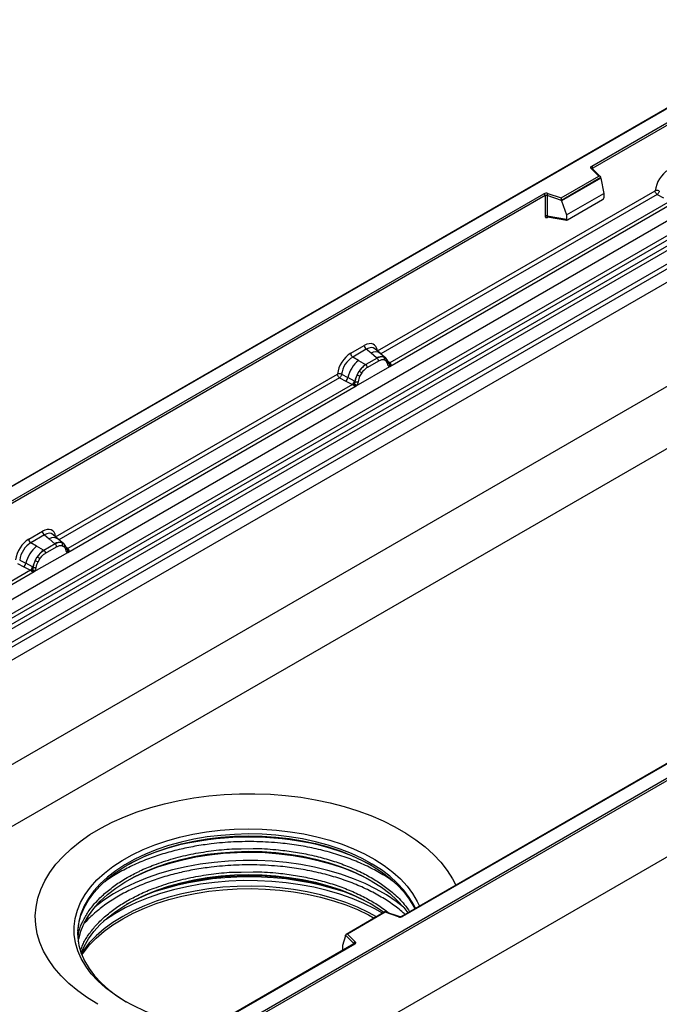
# Model space of a CAD drawing. Units: millimetres. Extents: x 0 to 420, y 0 to 297.
# Drawn here: x 67 to 101, y 45 to 97 of the extents above; entities that cross this region are included whole.
import ezdxf

# ---------------------------------------------------------------- set-up
doc = ezdxf.new("R2010")
doc.units = ezdxf.units.MM

msp = doc.modelspace()

# ---------------------------------------------------------------- linework, layer by layer
at = {"color": 7, "linetype": 'Continuous', "lineweight": 25}
for p, q in [((167.6357, 121.4997), (49.7846, 53.4656)), ((49.7846, 47.9782), (167.6357, 116.0122)), ((169.0499, 113.5627), (51.1988, 45.5287)), ((194.7414, 106.8967), (76.8903, 38.8627)), ((105.1746, 94.6112), (46.2835, 60.6141)), ((105.1746, 94.583), (46.3669, 60.6341)), ((97.267, 89.2697), (105.8228, 94.2088)), ((105.9406, 94.1408), (97.3259, 89.1676)), ((48.224, 55.7843), (107.1495, 89.8013)), ((48.8493, 55.3791), (107.7749, 89.3961)), ((107.8848, 89.2122), (48.9592, 55.1952)), ((97.6491, 88.7449), (97.2405, 89.1535)), ((97.7341, 88.7097), (97.2994, 89.1444)), ((97.2994, 89.1444), (97.2995, 89.144)), ((48.9856, 54.9125), (107.9112, 88.9295)), ((108.0211, 88.7456), (49.0955, 54.7286)), ((95.6653, 87.5997), (97.6491, 88.7449)), ((97.7533, 88.669), (95.679, 87.4716)), ((97.7533, 88.6373), (95.679, 87.4399)), ((97.7533, 88.6373), (97.7533, 88.669)), ((97.7533, 88.6373), (97.8997, 87.8386)), ((49.6739, 54.3539), (108.5995, 88.3709)), ((108.7101, 88.1712), (49.7846, 54.1542)), ((58.0815, 66.6484), (94.7564, 87.8203)), ((94.8153, 87.7183), (58.1404, 66.5463)), ((85.9989, 79.5451), (100.6032, 87.976)), ((94.8153, 87.7183), (94.8153, 86.6408)), ((94.9159, 87.7259), (94.9159, 86.6485)), ((95.679, 87.4716), (94.9159, 87.7259)), ((94.9575, 87.8356), (95.6653, 87.5997)), ((95.9327, 86.7031), (97.8997, 87.8386)), ((97.8997, 87.8386), (97.8997, 87.6084)), ((100.7139, 87.7763), (101.0383, 87.6062)), ((108.7101, 87.4827), (49.7846, 53.4656)), ((86.6404, 78.7206), (101.5907, 87.3512)), ((101.387, 87.4234), (86.6469, 78.9141)), ((95.679, 87.4399), (95.679, 87.4716)), ((95.679, 87.4399), (95.9327, 86.7031)), ((95.9909, 86.4405), (97.8414, 87.5088)), ((94.9159, 86.6485), (95.9327, 86.4729)), ((94.9405, 86.6095), (94.9395, 86.6089)), ((94.94, 86.6086), (95.9584, 86.4327)), ((95.9327, 86.7031), (95.9327, 86.4729)), ((84.5874, 79.4211), (85.3035, 79.8345)), ((85.409, 79.6382), (84.6929, 79.2248)), ((85.6602, 79.4252), (85.409, 79.6382)), ((85.9546, 79.1755), (85.6602, 79.4252)), ((86.1377, 79.4194), (85.8602, 79.6549)), ((86.4359, 79.1666), (86.1401, 79.4174)), ((85.003, 79.0458), (84.6929, 79.2248)), ((85.003, 79.0458), (85.3663, 78.8359)), ((85.3663, 78.8359), (85.3887, 78.8229)), ((85.9728, 79.1601), (85.3887, 78.8229)), ((86.0519, 79.0129), (85.4679, 78.6757)), ((85.9728, 79.1601), (85.9546, 79.1755)), ((86.3315, 79.2246), (86.4389, 79.1639)), ((86.4454, 79.0184), (86.3541, 79.0701)), ((86.4608, 79.135), (86.4238, 79.1767)), ((86.5785, 78.8897), (86.5769, 78.8944)), ((86.6469, 78.9141), (86.6531, 78.9077)), ((86.6531, 78.9077), (86.6787, 78.878)), ((86.6787, 78.878), (86.7013, 78.8473)), ((69.0637, 69.7687), (83.8919, 78.3288)), ((84.1115, 78.3156), (84.4354, 78.143)), ((84.8794, 77.704), (86.6404, 78.7206)), ((84.9298, 78.2927), (85.0372, 78.4774)), ((85.1657, 78.384), (85.0744, 78.227)), ((86.6404, 78.7206), (86.637, 78.721)), ((84.6758, 77.7762), (69.7117, 69.1376)), ((84.0026, 78.1291), (84.327, 77.9589)), ((84.327, 77.9589), (84.6758, 77.7762)), ((84.7837, 77.9574), (84.4354, 78.143)), ((84.6853, 77.7717), (84.6758, 77.7762)), ((84.7205, 77.7475), (84.6853, 77.7717)), ((84.7462, 77.7187), (84.7205, 77.7475)), ((84.7837, 77.9574), (84.8012, 77.9474)), ((84.8147, 77.9389), (84.8012, 77.9474)), ((69.7052, 68.9441), (84.8794, 77.704)), ((84.8828, 77.7083), (84.8794, 77.704)), ((76.8903, 43.0133), (135.698, 76.9622)), ((135.8159, 76.8942), (76.8903, 42.8772)), ((135.8159, 72.8797), (76.8903, 38.8627)), ((123.9418, 70.952), (87.2669, 49.7801)), ((123.9834, 70.9479), (87.3085, 49.7759)), ((67.6522, 69.6446), (68.3683, 70.058)), ((68.4738, 69.8618), (67.7577, 69.4483)), ((68.0678, 69.2693), (67.7577, 69.4483)), ((68.4738, 69.8618), (68.725, 69.6487)), ((68.725, 69.6487), (69.0194, 69.3991)), ((69.2025, 69.6429), (68.925, 69.8784)), ((69.5007, 69.3901), (69.2049, 69.6409)), ((69.3963, 69.4482), (69.5037, 69.3874)), ((67.9442, 67.9275), (69.7052, 68.9441)), ((68.4311, 69.0594), (68.0678, 69.2693)), ((68.4535, 69.0464), (68.4311, 69.0594)), ((69.0376, 69.3836), (68.4535, 69.0464)), ((68.5327, 68.8992), (69.1167, 69.2364)), ((69.0194, 69.3991), (69.0376, 69.3836)), ((69.4189, 69.2936), (69.5102, 69.242)), ((69.5256, 69.3586), (69.4885, 69.4003)), ((69.6433, 69.1132), (69.6416, 69.1179)), ((69.7018, 68.9446), (69.7052, 68.9441)), ((69.7117, 69.1376), (69.7179, 69.1312)), ((69.7179, 69.1312), (69.7435, 69.1015)), ((69.7435, 69.1015), (69.7661, 69.0708)), ((67.1763, 68.5391), (67.5002, 68.3665)), ((67.9946, 68.5162), (68.102, 68.701)), ((68.1392, 68.4505), (68.2305, 68.6075)), ((52.9939, 59.2969), (67.9442, 67.9275)), ((67.7405, 67.9997), (53.0004, 59.4904)), ((67.0674, 68.3526), (67.3918, 68.1824)), ((67.3918, 68.1824), (67.7405, 67.9997)), ((67.8484, 68.1809), (67.5002, 68.3665)), ((67.7501, 67.9952), (67.7405, 67.9997)), ((67.7852, 67.971), (67.7501, 67.9952)), ((67.811, 67.9422), (67.7852, 67.971)), ((67.8484, 68.1809), (67.8659, 68.1709)), ((67.8795, 68.1624), (67.8659, 68.1709)), ((67.9442, 67.9275), (67.9476, 67.9318)), ((86.3899, 50.0191), (84.3421, 48.837)), ((86.3996, 49.9966), (84.4158, 48.8513)), ((87.1337, 49.7717), (86.3909, 50.0192)), ((87.1074, 49.7607), (86.3996, 49.9966)), ((70.2509, 48.831), (70.2593, 49.0677)), ((84.3116, 48.7596), (84.1652, 48.2537)), ((84.7523, 48.3506), (84.3116, 48.7912)), ((84.3116, 48.7596), (84.3116, 48.7912)), ((84.4158, 48.8513), (84.8244, 48.4427)), ((84.7563, 48.3307), (76.1588, 43.3675)), ((84.7979, 48.3266), (76.2421, 43.3874)), ((84.1652, 48.2537), (84.1652, 48.0235))]:
    msp.add_line(p, q, dxfattribs=at)
at = {"color": 8, "linetype": 'Continuous', "lineweight": 25}
for p, q in [((97.3259, 89.1179), (97.3259, 89.1676)), ((100.7139, 87.7763), (86.1782, 79.385)), ((94.9318, 86.5761), (94.977, 86.6022)), ((86.4685, 79.124), (86.4566, 79.14)), ((86.6469, 78.9141), (86.5455, 78.9955)), ((86.5787, 78.89), (86.6239, 78.86)), ((84.0026, 78.1291), (69.243, 69.6086)), ((69.7117, 69.1376), (69.6103, 69.219)), ((69.6435, 69.1135), (69.6887, 69.0835)), ((78.8246, 53.343), (79.4498, 53.351)), ((78.8246, 52.1182), (79.4498, 52.1261)), ((84.7523, 48.3284), (84.7523, 48.3506)), ((84.1652, 48.0235), (84.1835, 48.0001))]:
    msp.add_line(p, q, dxfattribs=at)
at = {"color": 7, "linetype": 'Continuous', "lineweight": 25, "flags": 128}
for points in [[(97.2405, 89.1535), (97.2288, 89.1678), (97.2213, 89.1829), (97.2182, 89.1985), (97.2196, 89.2142), (97.2253, 89.2296), (97.2353, 89.2442), (97.2493, 89.2577), (97.267, 89.2697)], [(86.4723, 79.1274), (86.4586, 79.144), (86.4389, 79.1639)], [(69.5371, 69.3509), (69.5234, 69.3675), (69.5037, 69.3874)], [(69.6395, 69.13), (69.6408, 69.1247), (69.6416, 69.1178)], [(71.2924, 45.1545), (70.7391, 45.4979), (70.2302, 45.8634), (69.7683, 46.2491), (69.3558, 46.6531), (68.9949, 47.0732), (68.6874, 47.5072), (68.435, 47.953), (68.239, 48.408), (68.1003, 48.8701), (68.0198, 49.3367), (67.9978, 49.8055), (68.0344, 50.2739), (68.1296, 50.7396), (68.2826, 51.2002), (68.4929, 51.6531), (68.7592, 52.0961), (69.0802, 52.5269), (69.4542, 52.9432), (69.8792, 53.3428), (70.3531, 53.7237), (70.8734, 54.0838), (71.4373, 54.4213), (72.0419, 54.7344), (72.6841, 55.0216), (73.3606, 55.2812), (74.0677, 55.512), (74.8018, 55.7128), (75.5591, 55.8824), (76.3356, 56.02), (77.1273, 56.125), (77.9301, 56.1967), (78.7397, 56.2347), (79.552, 56.2389), (80.3627, 56.2093), (81.1675, 56.146), (81.9624, 56.0494), (82.7431, 55.9198), (83.5056, 55.7581), (84.2458, 55.5651), (84.9601, 55.3417), (85.6445, 55.0891), (86.2956, 54.8087), (86.9099, 54.5019), (87.4843, 54.1703), (88.0157, 53.8157), (88.5015, 53.4398), (88.9389, 53.0447), (89.3259, 52.6324), (89.6603, 52.2051), (89.9404, 51.7649), (90.1155, 51.4245)], [(70.228, 47.9746), (70.1051, 48.3971), (70.0414, 48.824), (70.0375, 49.2524), (70.0933, 49.6796), (70.2084, 50.1029), (70.3822, 50.5194), (70.6135, 50.9265), (70.9008, 51.3215), (71.2422, 51.7019), (71.6355, 52.0652), (72.0782, 52.4091), (72.5673, 52.7313), (73.0998, 53.0297), (73.6722, 53.3024), (74.2807, 53.5476), (74.9215, 53.7638), (75.5903, 53.9495), (76.2828, 54.1036), (76.9945, 54.225), (77.7208, 54.3129), (78.4571, 54.3668), (79.1985, 54.3863), (79.9401, 54.3713), (80.6773, 54.3219), (81.4053, 54.2385), (82.1192, 54.1215), (82.8145, 53.9717), (83.4866, 53.7901), (84.1313, 53.5778), (84.7443, 53.3363), (85.3217, 53.0671), (85.8596, 52.772), (86.3547, 52.4528), (86.8037, 52.1117), (87.2036, 51.7508), (87.552, 51.3725), (87.8465, 50.9792), (88.0852, 50.5736), (88.2031, 50.3205)], [(70.2303, 49.0251), (70.2831, 49.4147), (70.3959, 49.8291), (70.566, 50.237), (70.7925, 50.6357), (71.0738, 51.0225), (71.4081, 51.395), (71.7933, 51.7508), (72.2268, 52.0875), (72.7058, 52.403), (73.2273, 52.6953), (73.7878, 52.9623), (74.3837, 53.2025), (75.0112, 53.4142), (75.6661, 53.596), (76.3442, 53.7469), (77.0412, 53.8658), (77.7525, 53.9518), (78.4735, 54.0046), (79.1995, 54.0237), (79.9258, 54.0091), (80.6477, 53.9607), (81.3605, 53.879), (82.0596, 53.7644), (82.7405, 53.6177), (83.3987, 53.4399), (84.03, 53.232), (84.6303, 52.9955), (85.1957, 52.7319), (85.7225, 52.4429), (86.2073, 52.1303), (86.647, 51.7963), (87.0387, 51.4429), (87.3798, 51.0724), (87.6682, 50.6873), (87.902, 50.2901), (87.9568, 50.1784)], [(85.6964, 52.4583), (85.3217, 52.6588), (84.7443, 52.928), (84.1313, 53.1695), (83.4866, 53.3818), (82.8145, 53.5634), (82.1192, 53.7132), (81.4053, 53.8302), (80.6773, 53.9137), (79.9401, 53.963), (79.1985, 53.978), (78.4571, 53.9585), (77.7208, 53.9046), (76.9945, 53.8167), (76.2828, 53.6953), (75.5903, 53.5413), (74.9215, 53.3556), (74.2807, 53.1394), (73.6722, 52.8941), (73.0998, 52.6214), (72.7982, 52.4583)], [(70.2576, 48.454), (70.2831, 48.5981), (70.3959, 49.0126), (70.566, 49.4205), (70.7925, 49.8191), (71.0738, 50.206), (71.4081, 50.5785), (71.7933, 50.9343), (72.2268, 51.271), (72.7058, 51.5865), (73.2273, 51.8787), (73.7878, 52.1458), (74.3837, 52.3859), (75.0112, 52.5976), (75.6661, 52.7795), (76.3442, 52.9303), (77.0412, 53.0492), (77.7525, 53.1353), (78.4735, 53.1881), (79.1995, 53.2072), (79.9258, 53.1925), (80.6477, 53.1442), (81.3605, 53.0624), (82.0596, 52.9479), (82.7405, 52.8012), (83.3987, 52.6233), (84.03, 52.4155), (84.6303, 52.179), (85.1957, 51.9154), (85.7225, 51.6263), (86.2073, 51.3138), (86.647, 50.9797), (87.0387, 50.6263), (87.3798, 50.2559), (87.5988, 49.9717)], [(85.7252, 51.6248), (85.4334, 51.7814), (84.8623, 52.0525), (84.2556, 52.2965), (83.6173, 52.5119), (82.9514, 52.6974), (82.262, 52.8517), (81.5536, 52.9739), (80.8306, 53.0632), (80.0976, 53.1191), (79.3592, 53.1412), (78.6201, 53.1294), (77.885, 53.0837), (77.1585, 53.0044), (76.4452, 52.8921), (75.7496, 52.7474), (75.0761, 52.5712), (74.429, 52.3647), (73.8123, 52.1292), (73.2301, 51.8662), (72.7695, 51.6248)], [(70.4149, 47.8416), (70.566, 48.1956), (70.7925, 48.5943), (71.0738, 48.9811), (71.4081, 49.3537), (71.7933, 49.7094), (72.2268, 50.0462), (72.7058, 50.3617), (73.2273, 50.6539), (73.7878, 50.921), (74.3837, 51.1611), (75.0112, 51.3728), (75.6661, 51.5547), (76.3442, 51.7055), (77.0412, 51.8244), (77.7525, 51.9105), (78.4735, 51.9633), (79.1995, 51.9824), (79.9258, 51.9677), (80.6477, 51.9194), (81.3605, 51.8376), (82.0596, 51.723), (82.7405, 51.5763), (83.3987, 51.3985), (84.03, 51.1907), (84.6303, 50.9542), (85.1957, 50.6906), (85.7225, 50.4015), (86.2073, 50.089), (86.3427, 49.9919)], [(85.7252, 50.3999), (85.4334, 50.5566), (84.8623, 50.8277), (84.2556, 51.0717), (83.6173, 51.2871), (82.9514, 51.4726), (82.262, 51.6269), (81.5536, 51.7491), (80.8306, 51.8384), (80.0976, 51.8943), (79.3592, 51.9164), (78.6201, 51.9046), (77.885, 51.8589), (77.1585, 51.7796), (76.4452, 51.6673), (75.7496, 51.5226), (75.0761, 51.3464), (74.429, 51.1399), (73.8123, 50.9044), (73.2301, 50.6414), (72.7695, 50.3999)], [(70.4476, 47.7551), (70.5254, 47.868), (70.8377, 48.2615), (71.2031, 48.6394), (71.6194, 48.9994), (72.0839, 49.3391), (72.5937, 49.6565), (73.1456, 49.9495), (73.7361, 50.2162), (74.3614, 50.455), (75.0176, 50.6644), (75.7005, 50.843), (76.4058, 50.9898), (77.1291, 51.1037), (77.8659, 51.1841), (78.6113, 51.2304), (79.3608, 51.2424), (80.1095, 51.22), (80.8528, 51.1633), (81.586, 51.0727), (82.3043, 50.9488), (83.0033, 50.7923), (83.6786, 50.6042), (84.3259, 50.3858), (84.9411, 50.1384), (85.5202, 49.8635), (85.8308, 49.6964)], [(70.2231, 48.8781), (70.2323, 48.673), (70.2946, 48.255), (70.415, 47.8412), (70.5927, 47.4344), (70.8265, 47.0372), (71.1149, 46.6521), (71.456, 46.2816), (71.8477, 45.9282), (72.2874, 45.5942), (72.7722, 45.2816), (72.7982, 45.2662)], [(84.8244, 48.4427), (84.8361, 48.4285), (84.8435, 48.4134), (84.8467, 48.3978), (84.8453, 48.3821), (84.8396, 48.3667), (84.8296, 48.3521), (84.8156, 48.3386), (84.7979, 48.3266)], [(77.0749, 43.8963), (76.3755, 44.0113), (75.6802, 44.1611), (75.008, 44.3427), (74.3634, 44.555), (73.7504, 44.7965), (73.173, 45.0657), (72.6351, 45.3608), (72.14, 45.68), (71.691, 46.0211), (71.291, 46.382), (70.9427, 46.7603), (70.6482, 47.1535), (70.4094, 47.5592), (70.228, 47.9746)]]:
    msp.add_lwpolyline(points, dxfattribs=at)
at = {"color": 8, "linetype": 'Continuous', "lineweight": 25, "flags": 128}
for points in [[(87.9916, 50.1984), (87.902, 50.3863), (87.6682, 50.7836), (87.3798, 51.1687), (87.0387, 51.5391), (86.647, 51.8925), (86.2073, 52.2266), (85.7225, 52.5391), (85.1957, 52.8281), (84.6303, 53.0918), (84.03, 53.3282), (83.3987, 53.5361), (82.7405, 53.7139), (82.0596, 53.8606), (81.3605, 53.9752), (80.6477, 54.0569), (79.9258, 54.1053), (79.1995, 54.12), (78.4735, 54.1009), (77.7525, 54.0481), (77.0412, 53.962), (76.3442, 53.8431), (75.6661, 53.6923), (75.0112, 53.5104), (74.3837, 53.2987), (73.7878, 53.0586), (73.2273, 52.7915), (72.7058, 52.4993), (72.2268, 52.1838), (71.7933, 51.847), (71.4081, 51.4912), (71.0738, 51.1187), (70.7925, 50.7319), (70.566, 50.3332), (70.3959, 49.9253), (70.2831, 49.5109), (70.2284, 49.0925), (70.2231, 48.8781)], [(87.3717, 50.2656), (86.9746, 50.5745), (86.4749, 50.9095), (85.9317, 51.2212), (85.3484, 51.5076), (84.7283, 51.767), (84.0753, 51.998), (83.3932, 52.199), (82.6862, 52.3689), (81.9585, 52.5067), (81.2146, 52.6115), (80.4588, 52.6827), (79.6956, 52.7199), (78.9299, 52.7228), (78.166, 52.6915), (77.4086, 52.6261), (76.6623, 52.527), (75.9315, 52.3948), (75.2206, 52.2303), (74.534, 52.0345), (73.8757, 51.8086), (73.2498, 51.5539), (72.6599, 51.272), (72.1096, 50.9645), (71.6023, 50.6334), (71.1409, 50.2805), (71.123, 50.2656)], [(85.9417, 49.7604), (85.5202, 49.9911), (84.9411, 50.2659), (84.3259, 50.5134), (83.6786, 50.7318), (83.0033, 50.9199), (82.3043, 51.0764), (81.586, 51.2003), (80.8528, 51.2909), (80.1095, 51.3476), (79.3608, 51.37), (78.6113, 51.358), (77.8659, 51.3116), (77.1291, 51.2312), (76.4058, 51.1173), (75.7005, 50.9706), (75.0176, 50.792), (74.3614, 50.5826), (73.7361, 50.3438), (73.1456, 50.077), (72.5937, 49.784), (72.0839, 49.4667), (71.6194, 49.1269), (71.2031, 48.767), (70.8377, 48.389), (70.5254, 47.9955), (70.4078, 47.8218)], [(86.2678, 49.9487), (85.8582, 50.1792), (85.2813, 50.4625), (84.668, 50.7191), (84.0222, 50.9475), (83.3476, 51.1463), (82.6484, 51.3143), (81.9287, 51.4506), (81.1929, 51.5542), (80.4454, 51.6246), (79.6907, 51.6614), (78.9333, 51.6643), (78.1779, 51.6333), (77.4288, 51.5686), (76.6907, 51.4706), (75.9679, 51.3399), (75.2649, 51.1772), (74.5859, 50.9836), (73.9348, 50.7601), (73.3157, 50.5083), (72.7323, 50.2294), (72.1881, 49.9254), (71.6863, 49.5978), (71.5855, 49.5254)]]:
    msp.add_lwpolyline(points, dxfattribs=at)
at = {"color": 8, "linetype": 'Continuous', "lineweight": 25}
for centre, radius, start, end in [((97.2627, 89.1021), 0.056, 49.04219, 113.36798), ((97.3466, 89.1257), 0.0468, 116.35053, 160.56702), ((94.9792, 86.5791), 0.0475, 142.99852, 183.54878), ((85.8943, 79.057), 0.4363, 55.73191, 122.4513), ((86.5958, 79.0125), 0.1109, 259.46244, 297.43242), ((86.6024, 79.0006), 0.1059, 256.32422, 298.59259), ((68.9591, 69.2805), 0.4363, 55.73191, 122.4513), ((69.5601, 69.1183), 0.0816, 304.46056, 359.70644), ((69.6606, 69.236), 0.1109, 259.46244, 297.43242), ((69.6672, 69.2241), 0.1059, 256.33078, 298.59191), ((79.2473, 37.3081), 16.6447, 78.05878, 101.94122), ((79.2473, 35.7442), 16.1225, 71.68009, 108.31991), ((87.1293, 49.7452), 0.0268, 80.54725, 144.81719), ((87.2841, 49.7419), 0.0419, 54.38893, 114.23242), ((84.7271, 48.3239), 0.0367, 16.07592, 46.82639), ((84.7735, 48.2925), 0.0419, 54.38242, 114.30712)]:
    msp.add_arc(centre, radius, start, end, dxfattribs=at)
at = {"color": 7, "linetype": 'Continuous', "lineweight": 25}
for centre, radius, start, end in [((97.198, 89.1618), 0.1281, 2.60548, 57.39452), ((94.8752, 87.5877), 0.2612, 71.63088, 117.06152), ((94.6873, 87.7125), 0.1281, 2.60548, 57.39452), ((94.8747, 87.602), 0.1306, 71.63088, 117.06152), ((95.0887, 87.7231), 0.1729, 139.36052, 179.04605), ((94.8747, 86.5245), 0.1306, 71.63088, 117.06152), ((85.5626, 79.8473), 0.2594, 182.82915, 233.70446), ((84.8465, 79.4339), 0.2594, 182.82915, 233.70446), ((86.0271, 77.7721), 1.6344, 128.8014, 166.88446), ((86.2163, 77.7252), 1.3987, 127.42814, 147.46255), ((85.2736, 78.6661), 0.1946, 2.82915, 53.70446), ((86.2085, 78.6981), 0.5407, 76.84826, 117.99634), ((85.8576, 79.0033), 0.1946, 2.82915, 53.70446), ((86.2393, 79.1322), 0.1306, 331.5798, 45.07174), ((86.3607, 79.0875), 0.1093, 320.81245, 44.31338), ((86.5078, 78.887), 0.0684, 299.46635, 51.73442), ((86.6055, 79.0086), 0.1497, 277.03443, 299.25259), ((86.5041, 78.7786), 0.1449, 336.60646, 34.22448), ((86.3167, 77.5794), 1.5596, 152.78218, 166.35089), ((85.3997, 79.1346), 0.9642, 240.83431, 250.28509), ((84.5798, 77.7132), 0.8907, 48.86311, 59.09785), ((84.1296, 78.1992), 0.3109, 309.41358, 349.58554), ((84.4782, 78.0165), 0.3111, 309.41271, 349.03627), ((84.4766, 78.0353), 0.3362, 308.37382, 344.84849), ((84.4662, 78.1291), 0.4586, 303.68004, 313.56526), ((84.498, 77.3725), 0.5107, 41.11452, 56.19149), ((84.9149, 78.1512), 0.2348, 244.74115, 285.69658), ((68.6274, 70.0708), 0.2594, 182.82915, 233.70446), ((67.9112, 69.6574), 0.2594, 182.82915, 233.70446), ((69.2733, 68.9216), 0.5407, 76.84826, 117.99634), ((69.3041, 69.3557), 0.1306, 331.5798, 45.07175), ((69.0919, 67.9956), 1.6344, 128.8014, 166.88446), ((69.2811, 67.9487), 1.3987, 127.42814, 147.46255), ((68.3384, 68.8896), 0.1946, 2.82915, 53.70446), ((68.9224, 69.2268), 0.1946, 2.82915, 53.70446), ((69.4255, 69.311), 0.1093, 320.81244, 44.31339), ((69.6703, 69.2321), 0.1497, 277.03443, 299.25259), ((69.5689, 69.0021), 0.1449, 336.60646, 34.22448), ((69.3815, 67.8029), 1.5596, 152.78218, 166.35089), ((68.4645, 69.3581), 0.9642, 240.83431, 250.28509), ((67.6446, 67.9367), 0.8907, 48.86311, 59.09785), ((67.1944, 68.4227), 0.3109, 309.41358, 349.58554), ((67.543, 68.24), 0.3111, 309.41271, 349.03627), ((67.5414, 68.2588), 0.3362, 308.37382, 344.84849), ((67.531, 68.3526), 0.4586, 303.68004, 313.56526), ((67.5628, 67.596), 0.5107, 41.11442, 56.19151), ((67.9797, 68.3747), 0.2348, 244.74115, 285.69658), ((87.1897, 50.0086), 0.2612, 251.63088, 297.06152), ((84.8578, 48.3423), 0.1059, 108.36942, 175.46591)]:
    msp.add_arc(centre, radius, start, end, dxfattribs=at)
for centre, major_axis, ratio, start_param, end_param in [((97.6491, 88.6769), (0.1038, -0.0137), 0.6469225, 0.0849616, 1.6557579), ((101.3064, 88.2518), (0.5, 0.8661), 0.583725, 0.7907783, 2.2023111), ((95.6653, 87.5317), (-0.0092, 0.0908), 0.1120238, 3.9774107, 5.5482071), ((97.8387, 87.5763), (0.0431, 0.0715), 0.6036948, 3.9706218, 5.4964595), ((95.9937, 86.5112), (0.0448, 0.075), 0.5518016, 2.3963389, 3.9221766), ((85.2957, 79.009), (0.5055, 0.8756), 0.5711071, 5.6515079, 7.0630407), ((84.5951, 78.6045), (0.5, 0.8661), 0.583725, 0.7907783, 2.2023111), ((84.713, 78.5365), (0.4166, 0.7217), 0.6102578, 0.7907755, 2.2023131), ((68.3605, 69.2325), (0.5055, 0.8756), 0.5711071, 5.6515079, 7.0630407), ((67.6599, 68.828), (0.5, 0.8661), 0.583725, 0.7907783, 2.2023111), ((67.7778, 68.76), (0.4166, 0.7217), 0.6102578, 0.7907755, 2.2023131), ((86.3996, 49.9285), (-0.0092, 0.0908), 0.1120238, 5.5482071, 6.333524), ((84.4158, 48.7833), (0.1038, -0.0137), 0.6469225, 1.6557579, 3.2265542), ((84.2262, 48.0618), (0.0448, 0.075), 0.5518016, 2.3963389, 2.9320165)]:
    msp.add_ellipse(centre, major_axis=major_axis, ratio=ratio, start_param=start_param, end_param=end_param, dxfattribs=at)
at = {"color": 8, "linetype": 'Continuous', "lineweight": 25}
for centre in [(85.4136, 78.941), (68.4784, 69.1645)]:
    msp.add_ellipse(centre, major_axis=(0.3974, 0.7474), ratio=0.5681774, start_param=6.1597425, end_param=7.0431962, dxfattribs=at)
at = {"color": 7, "linetype": 'Continuous', "lineweight": 25}
for points in [[(100.8228, 87.9629), (100.8057, 87.9697), (100.7714, 87.9833), (100.7101, 87.9918), (100.6501, 87.9905), (100.6188, 87.9809), (100.6032, 87.976)], [(100.7139, 87.7763), (100.6992, 87.7877), (100.6697, 87.8106), (100.6334, 87.8633), (100.6081, 87.9218), (100.6049, 87.9579), (100.6032, 87.976)], [(84.1115, 78.3156), (84.0944, 78.3224), (84.0601, 78.336), (83.9988, 78.3446), (83.9388, 78.3433), (83.9076, 78.3336), (83.8919, 78.3288)], [(84.0026, 78.1291), (83.9879, 78.1405), (83.9584, 78.1633), (83.9221, 78.2161), (83.8968, 78.2745), (83.8936, 78.3107), (83.8919, 78.3288)]]:
    msp.add_open_spline(points, degree=3, dxfattribs=at)
for points, knots in [([(100.8228, 87.9629), (100.8192, 87.9466), (100.8119, 87.9135), (100.7871, 87.8604), (100.7532, 87.8101), (100.7272, 87.7877), (100.7139, 87.7763)], [0, 0, 0, 0, 0.23315009, 0.4770322, 0.73243997, 1, 1, 1, 1]), ([(94.8153, 86.6408), (94.8168, 86.6249), (94.8192, 86.6005), (94.8336, 86.5779), (94.8485, 86.5657), (94.867, 86.5594), (94.8943, 86.5588), (94.917, 86.5693), (94.9318, 86.5761)], [0, 0, 0, 0, 0.2393292, 0.3679055, 0.4968371, 0.6259341, 0.7563127, 1, 1, 1, 1]), ([(94.94, 86.6087), (94.9397, 86.6087), (94.9358, 86.609), (94.9294, 86.6117), (94.9217, 86.6173), (94.9168, 86.6256), (94.9144, 86.6361), (94.9154, 86.6443), (94.9159, 86.6485)], [0, 0, 0, 0, 0.0143459, 0.2017132, 0.3954733, 0.5913072, 0.7919635, 1, 1, 1, 1]), ([(85.3887, 78.8229), (85.3255, 78.779), (85.1992, 78.6912), (85.0912, 78.5487), (85.0372, 78.4774)], [0, 0, 0, 0, 0.5003941, 1, 1, 1, 1]), ([(86.3315, 79.2246), (86.277, 79.2332), (86.1678, 79.2503), (86.0378, 79.1902), (85.9728, 79.1601)], [0, 0, 0, 0, 0.4996059, 1, 1, 1, 1]), ([(86.3541, 79.0701), (86.308, 79.0772), (86.2156, 79.0916), (86.1066, 79.0392), (86.0519, 79.0129)], [0, 0, 0, 0, 0.4990173, 1, 1, 1, 1]), ([(86.5414, 78.8275), (86.5317, 78.8664), (86.5124, 78.944), (86.4677, 78.9937), (86.4454, 79.0184)], [0, 0, 0, 0, 0.501529, 1, 1, 1, 1]), ([(86.5769, 78.8943), (86.5655, 78.942), (86.5425, 79.038), (86.4881, 79.1026), (86.4608, 79.135)], [0, 0, 0, 0, 0.4968831, 1, 1, 1, 1]), ([(86.637, 78.721), (86.6252, 78.7239), (86.6013, 78.7296), (86.5735, 78.7529), (86.552, 78.7846), (86.545, 78.8132), (86.5414, 78.8275)], [0, 0, 0, 0, 0.2498795, 0.5008696, 0.750077, 1, 1, 1, 1]), ([(86.7013, 78.8473), (86.6988, 78.846), (86.6935, 78.8432), (86.68, 78.8424), (86.6668, 78.8454), (86.653, 78.8493), (86.64, 78.8535), (86.63, 78.8575), (86.6239, 78.86)], [0, 0, 0, 0, 0.1096864, 0.2296011, 0.5005256, 0.589818, 0.7503202, 1, 1, 1, 1]), ([(86.7013, 78.8473), (86.7024, 78.8343), (86.7045, 78.8082), (86.692, 78.7708), (86.6697, 78.7402), (86.6504, 78.7273), (86.6404, 78.7206)], [0, 0, 0, 0, 0.2510847, 0.5012097, 0.7406195, 1, 1, 1, 1]), ([(84.1115, 78.3156), (84.1079, 78.2994), (84.1006, 78.2663), (84.0758, 78.2132), (84.0419, 78.1629), (84.0159, 78.1405), (84.0026, 78.1291)], [0, 0, 0, 0, 0.2331501, 0.4770322, 0.73244, 1, 1, 1, 1]), ([(84.9298, 78.2927), (84.9033, 78.2332), (84.8503, 78.1142), (84.8266, 77.9973), (84.8147, 77.9389)], [0, 0, 0, 0, 0.5003149, 1, 1, 1, 1]), ([(85.4679, 78.6757), (85.4133, 78.6389), (85.3042, 78.5654), (85.2118, 78.4444), (85.1657, 78.384)], [0, 0, 0, 0, 0.5009852, 1, 1, 1, 1]), ([(84.7822, 77.7968), (84.7776, 77.7822), (84.7707, 77.7602), (84.7624, 77.7369), (84.7551, 77.7247), (84.7495, 77.7209), (84.7462, 77.7187)], [0, 0, 0, 0, 0.4995263, 0.7499547, 0.8512902, 1, 1, 1, 1]), ([(84.8147, 77.9389), (84.812, 77.915), (84.8066, 77.8673), (84.7903, 77.8203), (84.7822, 77.7968)], [0, 0, 0, 0, 0.50018, 1, 1, 1, 1]), ([(84.9784, 77.9252), (84.9749, 77.9068), (84.9678, 77.87), (84.9462, 77.8133), (84.9184, 77.758), (84.8947, 77.7249), (84.8828, 77.7083)], [0, 0, 0, 0, 0.25005464, 0.5008566, 0.75025974, 1, 1, 1, 1]), ([(85.0744, 78.227), (85.0521, 78.1765), (85.0074, 78.0751), (84.9881, 77.9753), (84.9784, 77.9252)], [0, 0, 0, 0, 0.4984709, 1, 1, 1, 1]), ([(84.8794, 77.704), (84.8689, 77.6989), (84.8487, 77.689), (84.8154, 77.6875), (84.7815, 77.6982), (84.758, 77.7118), (84.7462, 77.7187)], [0, 0, 0, 0, 0.2593535, 0.4987894, 0.7489148, 1, 1, 1, 1]), ([(69.3963, 69.4482), (69.3418, 69.4567), (69.2326, 69.4738), (69.1026, 69.4137), (69.0376, 69.3836)], [0, 0, 0, 0, 0.499609, 1, 1, 1, 1]), ([(68.4535, 69.0464), (68.3903, 69.0025), (68.264, 68.9147), (68.156, 68.7722), (68.102, 68.701)], [0, 0, 0, 0, 0.500391, 1, 1, 1, 1]), ([(69.1167, 69.2364), (69.1714, 69.2627), (69.2804, 69.3151), (69.3728, 69.3007), (69.4189, 69.2936)], [0, 0, 0, 0, 0.50098158, 1, 1, 1, 1]), ([(69.5102, 69.242), (69.5325, 69.2172), (69.5772, 69.1675), (69.5965, 69.0899), (69.6062, 69.051)], [0, 0, 0, 0, 0.4984711, 1, 1, 1, 1]), ([(69.6416, 69.1179), (69.6302, 69.1655), (69.6073, 69.2615), (69.5529, 69.3261), (69.5256, 69.3586)], [0, 0, 0, 0, 0.4968832, 1, 1, 1, 1]), ([(69.6062, 69.051), (69.6098, 69.0367), (69.6168, 69.0081), (69.6384, 68.9763), (69.6662, 68.9531), (69.69, 68.9474), (69.7018, 68.9446)], [0, 0, 0, 0, 0.2500563, 0.5008594, 0.7502606, 1, 1, 1, 1]), ([(69.7661, 69.0708), (69.7636, 69.0695), (69.7582, 69.0667), (69.7447, 69.0659), (69.7316, 69.0689), (69.7178, 69.0728), (69.7048, 69.077), (69.6948, 69.081), (69.6887, 69.0835)], [0, 0, 0, 0, 0.1096864, 0.2296011, 0.5005256, 0.589818, 0.7503202, 1, 1, 1, 1]), ([(69.7661, 69.0708), (69.7672, 69.0578), (69.7693, 69.0317), (69.7568, 68.9943), (69.7345, 68.9637), (69.7152, 68.9508), (69.7052, 68.9441)], [0, 0, 0, 0, 0.2510847, 0.5012097, 0.7406195, 1, 1, 1, 1]), ([(67.9946, 68.5162), (67.9681, 68.4567), (67.9151, 68.3377), (67.8913, 68.2208), (67.8795, 68.1624)], [0, 0, 0, 0, 0.5003149, 1, 1, 1, 1]), ([(68.0432, 68.1487), (68.0529, 68.1988), (68.0722, 68.2987), (68.1169, 68.4), (68.1392, 68.4505)], [0, 0, 0, 0, 0.501529, 1, 1, 1, 1]), ([(68.2305, 68.6075), (68.2766, 68.6679), (68.369, 68.7889), (68.4781, 68.8624), (68.5327, 68.8992)], [0, 0, 0, 0, 0.4990159, 1, 1, 1, 1]), ([(67.847, 68.0204), (67.8424, 68.0057), (67.8355, 67.9837), (67.8272, 67.9604), (67.8199, 67.9482), (67.8143, 67.9444), (67.811, 67.9422)], [0, 0, 0, 0, 0.4995263, 0.7499547, 0.8512902, 1, 1, 1, 1]), ([(67.9442, 67.9275), (67.9337, 67.9224), (67.9135, 67.9125), (67.8802, 67.911), (67.8463, 67.9217), (67.8228, 67.9353), (67.811, 67.9422)], [0, 0, 0, 0, 0.2593535, 0.4987894, 0.7489148, 1, 1, 1, 1]), ([(67.8795, 68.1624), (67.8768, 68.1386), (67.8715, 68.0909), (67.8552, 68.0439), (67.847, 68.0204)], [0, 0, 0, 0, 0.49881, 1, 1, 1, 1]), ([(67.9476, 67.9318), (67.9595, 67.9484), (67.9833, 67.9817), (68.0111, 68.037), (68.0327, 68.0937), (68.0397, 68.1303), (68.0432, 68.1487)], [0, 0, 0, 0, 0.24988, 0.5008705, 0.7500773, 1, 1, 1, 1]), ([(73.4603, 52.1536), (73.4744, 52.1609), (73.7148, 52.2871), (74.3076, 52.5225), (75.2386, 52.8363), (76.2976, 53.0882), (77.3787, 53.255), (78.2245, 53.34), (78.7092, 53.3425), (78.8246, 53.343)], [0, 0, 0, 0, 0.0097646, 0.1665959, 0.3671895, 0.5623107, 0.7515698, 0.9408156, 1, 1, 1, 1]), ([(79.4498, 53.351), (79.5064, 53.3519), (79.9541, 53.3594), (80.7058, 53.2972), (81.6857, 53.1753), (82.5635, 53.0049), (83.4134, 52.7843), (84.2233, 52.5109), (84.9856, 52.194), (85.4406, 51.9465), (85.6682, 51.8228)], [0, 0, 0, 0, 0.0245229, 0.1939643, 0.3264183, 0.4588849, 0.5941572, 0.7294424, 0.8647147, 1, 1, 1, 1]), ([(73.4603, 50.9287), (73.4744, 50.9361), (73.7148, 51.0623), (74.3076, 51.2977), (75.2386, 51.6115), (76.2976, 51.8634), (77.3787, 52.0302), (78.2245, 52.1152), (78.7092, 52.1176), (78.8246, 52.1182)], [0, 0, 0, 0, 0.00976486, 0.16659598, 0.36718943, 0.56231043, 0.75156945, 0.940815, 1, 1, 1, 1]), ([(79.4498, 52.1261), (79.5064, 52.1271), (79.9541, 52.1346), (80.7058, 52.0724), (81.6857, 51.9505), (82.5635, 51.7801), (83.4134, 51.5595), (84.2233, 51.2861), (84.9856, 50.9692), (85.4406, 50.7217), (85.6682, 50.598)], [0, 0, 0, 0, 0.0245231, 0.1939645, 0.3264184, 0.458885, 0.5941573, 0.7294425, 0.8647148, 1, 1, 1, 1]), ([(87.2669, 49.7801), (87.2614, 49.7773), (87.2503, 49.7717), (87.2231, 49.7648), (87.191, 49.7622), (87.1587, 49.7646), (87.1414, 49.7695), (87.1337, 49.7717)], [0, 0, 0, 0, 0.185259, 0.3805151, 0.5943113, 0.8187693, 1, 1, 1, 1]), ([(84.766, 48.338), (84.7658, 48.3375), (84.7653, 48.3367), (84.7589, 48.3325), (84.7563, 48.3307)], [0, 0, 0, 0, 0.5832775, 1, 1, 1, 1])]:
    msp.add_open_spline(points, degree=3, knots=knots, dxfattribs=at)
at = {"color": 8, "linetype": 'Continuous', "lineweight": 25}
for points, knots in [([(87.009, 51.4688), (86.93, 51.5326), (86.6607, 51.7498), (86.1145, 52.086), (85.3786, 52.4727), (84.5665, 52.814), (83.699, 53.1056), (82.7909, 53.342), (81.8535, 53.5226), (80.8061, 53.6581), (79.6577, 53.7285), (78.4358, 53.7131), (77.3476, 53.6208), (76.3912, 53.4785), (75.5375, 53.3018), (74.6997, 53.0755), (73.8781, 52.7938), (73.0955, 52.4632), (72.3695, 52.0775), (71.8892, 51.7892), (71.6765, 51.6196), (71.6591, 51.6057)], [0, 0, 0, 0, 0.02298875, 0.07832729, 0.13468971, 0.19135351, 0.24801732, 0.30437973, 0.35971332, 0.41505186, 0.4858325, 0.554682, 0.62146292, 0.67157368, 0.72168944, 0.77480895, 0.82793339, 0.88326697, 0.93860551, 0.99496793, 1, 1, 1, 1]), ([(87.4454, 49.8831), (87.4135, 49.9147), (87.2168, 50.1093), (86.7762, 50.4379), (86.1188, 50.8629), (85.3774, 51.2475), (84.5668, 51.5893), (83.6989, 51.8807), (82.791, 52.1172), (81.8535, 52.2978), (80.8061, 52.4333), (79.6577, 52.5037), (78.4358, 52.4883), (77.3476, 52.396), (76.3912, 52.2537), (75.5375, 52.077), (74.6998, 51.8507), (73.8778, 51.5691), (73.0968, 51.2378), (72.3647, 50.8549), (71.6953, 50.4285), (71.1123, 49.9579), (70.7497, 49.6262), (70.6098, 49.4468), (70.6072, 49.4435)], [0, 0, 0, 0, 0.0093007, 0.0573162, 0.1053359, 0.1542442, 0.2034139, 0.2525837, 0.3014919, 0.3495074, 0.3975271, 0.4589467, 0.5186905, 0.5766394, 0.6201228, 0.6636105, 0.7097047, 0.7558032, 0.8038186, 0.8518384, 0.9007466, 0.9499164, 0.9990862, 1, 1, 1, 1]), ([(70.254, 48.7774), (70.2658, 48.8525), (70.3052, 49.1036), (70.4859, 49.5211), (70.7728, 50.0283), (71.1576, 50.5186), (71.6293, 50.987), (72.1834, 51.424), (72.7908, 51.8181), (73.2436, 52.045), (73.4603, 52.1536)], [0, 0, 0, 0, 0.0573234, 0.1915478, 0.3257851, 0.4628656, 0.5999593, 0.7370398, 0.8741334, 1, 1, 1, 1]), ([(85.6682, 51.8228), (85.8785, 51.6944), (86.2991, 51.4375), (86.8867, 50.9674), (87.3702, 50.498), (87.6005, 50.1555), (87.689, 50.0238)], [0, 0, 0, 0, 0.2451542, 0.4903318, 0.8039241, 1, 1, 1, 1]), ([(70.3853, 48.009), (70.4197, 48.1044), (70.5164, 48.3728), (70.7769, 48.803), (71.1565, 49.2939), (71.6296, 49.7621), (72.1833, 50.1992), (72.7908, 50.5933), (73.2436, 50.8202), (73.4603, 50.9287)], [0, 0, 0, 0, 0.0839527, 0.2360554, 0.3913797, 0.5467189, 0.7020432, 0.8573823, 1, 1, 1, 1]), ([(85.6682, 50.598), (85.8807, 50.4706), (86.2234, 50.2652), (86.508, 50.0325), (86.6161, 49.9442)], [0, 0, 0, 0, 0.6203731, 1, 1, 1, 1])]:
    msp.add_open_spline(points, degree=3, knots=knots, dxfattribs=at)

doc.saveas('drawing.dxf')
